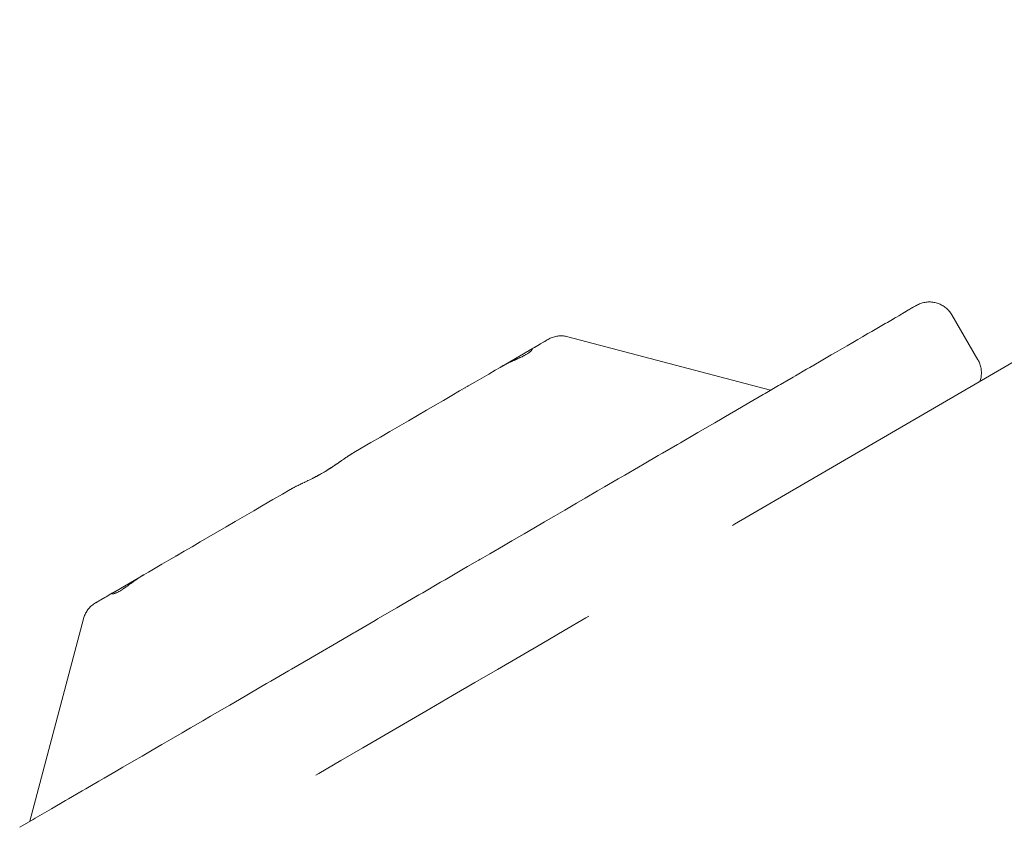
# Paper-space layout 'Sht-3' of a CAD drawing. Units: millimetres. Extents: x -4709 to 5323, y -3278 to 3346.
# Drawn here: x 1053 to 1072, y 1293 to 1309 of the extents above; entities that cross this region are included whole.
import ezdxf

# ---------------------------------------------------------------- set-up
doc = ezdxf.new("R2010")
doc.units = ezdxf.units.MM
for name, color, linetype, lineweight in [('EF-Components-ZP Fastenings', 7, 'Continuous', 5), ('EF-Ladders-Timber', 7, 'Continuous', 5), ('Working-None', 7, 'Continuous', 5)]:
    doc.layers.add(name, color=color, linetype=linetype, lineweight=lineweight)

# ---------------------------------------------------------------- blocks, each defined once
blk = doc.blocks.new('Group')
at = {"layer": 'EF-Components-ZP Fastenings', "color": 7, "linetype": 'Continuous', "lineweight": 5, "transparency": 33554687}
for p, q in [((1069.936, 1303.209), (1069.997, 1303.244)), ((1069.997, 1303.244), (1070.041, 1303.27)), ((1070.069, 1303.286), (1069.999, 1303.245)), ((1069.999, 1303.245), (1070.069, 1303.286)), ((1070.069, 1303.286), (1069.999, 1303.245)), ((1069.999, 1303.245), (1070.069, 1303.286)), ((1069.999, 1303.245), (1070.069, 1303.286)), ((1069.999, 1303.245), (1070.069, 1303.286)), ((1070.043, 1303.271), (1069.999, 1303.245)), ((1069.999, 1303.245), (1070.043, 1303.271)), ((1070.043, 1303.271), (1069.999, 1303.245)), ((1069.999, 1303.245), (1070.043, 1303.271)), ((1070.043, 1303.271), (1069.999, 1303.245)), ((1070.043, 1303.271), (1069.999, 1303.245)), ((1070.01, 1303.251), (1069.999, 1303.245)), ((1069.999, 1303.245), (1070.01, 1303.251)), ((1070.01, 1303.251), (1069.999, 1303.245)), ((1069.999, 1303.245), (1070.01, 1303.251)), ((1070.01, 1303.251), (1069.999, 1303.245)), ((1069.999, 1303.245), (1070.01, 1303.251)), ((1070.01, 1303.251), (1069.999, 1303.245)), ((1069.999, 1303.245), (1070.01, 1303.251)), ((1070.01, 1303.251), (1069.999, 1303.245)), ((1069.999, 1303.245), (1070.01, 1303.251)), ((1070.01, 1303.251), (1069.999, 1303.245)), ((1069.999, 1303.245), (1070.01, 1303.251)), ((1070.041, 1303.27), (1070.043, 1303.271)), ((1070.069, 1303.286), (1070.043, 1303.271)), ((1070.069, 1303.286), (1070.07, 1303.287)), ((1070.07, 1303.287), (1070.08, 1303.292)), ((1070.08, 1303.293), (1070.084, 1303.295)), ((1070.08, 1303.292), (1070.08, 1303.293)), ((1070.084, 1303.295), (1070.103, 1303.305)), ((1070.103, 1303.305), (1070.122, 1303.314)), ((1070.122, 1303.314), (1070.142, 1303.323)), ((1070.142, 1303.323), (1070.162, 1303.331)), ((1070.162, 1303.331), (1070.183, 1303.338)), ((1070.183, 1303.338), (1070.203, 1303.344)), ((1070.203, 1303.344), (1070.224, 1303.349)), ((1070.224, 1303.349), (1070.246, 1303.353)), ((1070.246, 1303.353), (1070.267, 1303.356)), ((1070.267, 1303.356), (1070.288, 1303.359)), ((1070.288, 1303.359), (1070.31, 1303.36)), ((1070.31, 1303.36), (1070.332, 1303.36)), ((1070.332, 1303.36), (1070.353, 1303.36)), ((1070.353, 1303.36), (1070.375, 1303.359)), ((1070.375, 1303.359), (1070.396, 1303.356)), ((1070.396, 1303.356), (1070.418, 1303.353)), ((1070.418, 1303.353), (1070.439, 1303.349)), ((1070.439, 1303.349), (1070.46, 1303.344)), ((1070.46, 1303.344), (1070.48, 1303.338)), ((1070.48, 1303.338), (1070.501, 1303.331)), ((1070.501, 1303.331), (1070.521, 1303.323)), ((1070.521, 1303.323), (1070.541, 1303.315)), ((1070.541, 1303.315), (1070.56, 1303.305)), ((1070.56, 1303.305), (1070.579, 1303.295)), ((1070.579, 1303.295), (1070.598, 1303.284)), ((1070.598, 1303.284), (1070.616, 1303.272)), ((1070.616, 1303.272), (1070.633, 1303.259)), ((1070.633, 1303.259), (1070.65, 1303.246)), ((1070.65, 1303.246), (1070.667, 1303.232)), ((1070.667, 1303.232), (1070.682, 1303.217)), ((1069.62, 1303.025), (1069.653, 1303.044)), ((1069.683, 1303.061), (1069.624, 1303.027)), ((1069.624, 1303.027), (1069.683, 1303.061)), ((1069.683, 1303.061), (1069.624, 1303.027)), ((1069.624, 1303.027), (1069.683, 1303.061)), ((1069.683, 1303.061), (1069.624, 1303.027)), ((1069.624, 1303.027), (1069.683, 1303.061)), ((1069.683, 1303.061), (1069.624, 1303.027)), ((1069.624, 1303.027), (1069.683, 1303.061)), ((1069.683, 1303.061), (1069.624, 1303.027)), ((1069.624, 1303.027), (1069.683, 1303.061)), ((1069.683, 1303.061), (1069.624, 1303.027)), ((1069.624, 1303.027), (1069.683, 1303.061)), ((1069.653, 1303.044), (1069.742, 1303.096)), ((1069.742, 1303.096), (1069.765, 1303.109)), ((1069.765, 1303.109), (1069.846, 1303.156)), ((1069.846, 1303.156), (1069.859, 1303.164)), ((1069.879, 1303.176), (1069.848, 1303.158)), ((1069.848, 1303.158), (1069.879, 1303.176)), ((1069.879, 1303.176), (1069.848, 1303.158)), ((1069.848, 1303.158), (1069.879, 1303.176)), ((1069.879, 1303.176), (1069.848, 1303.158)), ((1069.848, 1303.158), (1069.879, 1303.176)), ((1069.879, 1303.176), (1069.848, 1303.158)), ((1069.848, 1303.158), (1069.879, 1303.176)), ((1069.879, 1303.176), (1069.848, 1303.158)), ((1069.848, 1303.158), (1069.879, 1303.176)), ((1069.879, 1303.176), (1069.848, 1303.158)), ((1069.848, 1303.158), (1069.879, 1303.176)), ((1069.859, 1303.164), (1069.848, 1303.158)), ((1069.859, 1303.164), (1069.931, 1303.206)), ((1069.931, 1303.206), (1069.936, 1303.209)), ((1069.936, 1303.209), (1069.933, 1303.207)), ((1070.682, 1303.217), (1070.698, 1303.202)), ((1070.698, 1303.202), (1070.712, 1303.185)), ((1070.712, 1303.185), (1070.726, 1303.169)), ((1070.726, 1303.169), (1070.739, 1303.151)), ((1070.739, 1303.151), (1070.751, 1303.134)), ((1070.751, 1303.134), (1070.762, 1303.115)), ((1070.762, 1303.115), (1070.764, 1303.112)), ((1070.764, 1303.112), (1071.267, 1302.247)), ((1069.223, 1302.794), (1069.322, 1302.851)), ((1069.322, 1302.851), (1069.385, 1302.888)), ((1069.385, 1302.888), (1069.48, 1302.943)), ((1069.48, 1302.943), (1069.523, 1302.968)), ((1069.523, 1302.968), (1069.62, 1303.025)), ((1062.992, 1302.64), (1063.011, 1302.65)), ((1063.011, 1302.65), (1063.031, 1302.66)), ((1063.031, 1302.66), (1063.05, 1302.669)), ((1063.05, 1302.669), (1063.07, 1302.677)), ((1063.07, 1302.677), (1063.091, 1302.684)), ((1063.091, 1302.684), (1063.112, 1302.69)), ((1063.112, 1302.69), (1063.133, 1302.695)), ((1063.133, 1302.695), (1063.154, 1302.699)), ((1063.154, 1302.699), (1063.175, 1302.702)), ((1063.175, 1302.702), (1063.197, 1302.705)), ((1063.197, 1302.705), (1063.218, 1302.706)), ((1063.218, 1302.706), (1063.24, 1302.707)), ((1063.24, 1302.707), (1063.261, 1302.707)), ((1063.261, 1302.707), (1063.283, 1302.705)), ((1063.283, 1302.705), (1063.304, 1302.703)), ((1063.304, 1302.703), (1063.326, 1302.7)), ((1063.326, 1302.7), (1063.347, 1302.696)), ((1063.347, 1302.696), (1063.368, 1302.691)), ((1063.368, 1302.691), (1063.37, 1302.69)), ((1063.37, 1302.69), (1067.271, 1301.659)), ((1068.956, 1302.639), (1069.047, 1302.692)), ((1069.047, 1302.692), (1069.148, 1302.75)), ((1069.148, 1302.75), (1069.223, 1302.794)), ((1062.619, 1302.423), (1062.953, 1302.617)), ((1062.953, 1302.617), (1062.619, 1302.423)), ((1062.658, 1302.446), (1062.728, 1302.486)), ((1062.728, 1302.486), (1062.658, 1302.446)), ((1062.675, 1302.456), (1062.728, 1302.486)), ((1062.728, 1302.486), (1062.789, 1302.522)), ((1062.789, 1302.522), (1062.842, 1302.553)), ((1062.842, 1302.553), (1062.887, 1302.579)), ((1062.887, 1302.579), (1062.924, 1302.601)), ((1062.924, 1302.601), (1062.953, 1302.617)), ((1062.953, 1302.617), (1062.974, 1302.629)), ((1062.974, 1302.629), (1062.986, 1302.637)), ((1062.986, 1302.637), (1062.991, 1302.639)), ((1062.991, 1302.639), (1062.988, 1302.638)), ((1062.988, 1302.638), (1062.991, 1302.639)), ((1062.991, 1302.639), (1062.988, 1302.638)), ((1062.988, 1302.638), (1062.991, 1302.639)), ((1062.991, 1302.639), (1062.988, 1302.638)), ((1062.988, 1302.638), (1062.991, 1302.639)), ((1062.991, 1302.639), (1062.988, 1302.638)), ((1062.988, 1302.638), (1062.991, 1302.639)), ((1062.991, 1302.639), (1062.988, 1302.638)), ((1062.988, 1302.638), (1062.991, 1302.639)), ((1062.991, 1302.639), (1062.988, 1302.638)), ((1062.988, 1302.638), (1062.991, 1302.639)), ((1062.991, 1302.639), (1062.988, 1302.638)), ((1062.988, 1302.638), (1062.991, 1302.639)), ((1062.991, 1302.639), (1062.988, 1302.638)), ((1062.988, 1302.638), (1062.991, 1302.639)), ((1062.991, 1302.639), (1062.988, 1302.638)), ((1062.988, 1302.638), (1062.991, 1302.639)), ((1062.991, 1302.639), (1062.988, 1302.638)), ((1062.988, 1302.638), (1062.991, 1302.639)), ((1062.991, 1302.639), (1062.988, 1302.638)), ((1062.988, 1302.638), (1062.991, 1302.639)), ((1062.991, 1302.639), (1062.988, 1302.638)), ((1062.991, 1302.639), (1062.992, 1302.64)), ((1068.524, 1302.387), (1068.658, 1302.465)), ((1068.658, 1302.465), (1068.641, 1302.455)), ((1068.658, 1302.465), (1068.748, 1302.518)), ((1068.748, 1302.518), (1068.859, 1302.582)), ((1068.859, 1302.582), (1068.956, 1302.639)), ((1062.063, 1302.099), (1062.621, 1302.424)), ((1062.385, 1302.259), (1062.408, 1302.27)), ((1062.408, 1302.27), (1062.422, 1302.276)), ((1062.422, 1302.276), (1062.439, 1302.284)), ((1062.439, 1302.284), (1062.44, 1302.285)), ((1062.44, 1302.285), (1062.447, 1302.288)), ((1062.447, 1302.288), (1062.45, 1302.289)), ((1062.447, 1302.288), (1062.45, 1302.289)), ((1062.45, 1302.289), (1062.452, 1302.29)), ((1062.45, 1302.289), (1062.452, 1302.29)), ((1062.452, 1302.29), (1062.456, 1302.292)), ((1062.452, 1302.29), (1062.456, 1302.292)), ((1062.456, 1302.292), (1062.47, 1302.298)), ((1062.47, 1302.298), (1062.487, 1302.307)), ((1062.487, 1302.307), (1062.496, 1302.312)), ((1062.496, 1302.312), (1062.517, 1302.322)), ((1062.517, 1302.322), (1062.52, 1302.324)), ((1062.52, 1302.324), (1062.53, 1302.329)), ((1062.53, 1302.329), (1062.542, 1302.335)), ((1062.542, 1302.335), (1062.555, 1302.343)), ((1062.555, 1302.343), (1062.561, 1302.346)), ((1062.561, 1302.346), (1062.567, 1302.35)), ((1062.567, 1302.35), (1062.578, 1302.356)), ((1062.578, 1302.356), (1062.579, 1302.357)), ((1062.579, 1302.357), (1062.589, 1302.363)), ((1062.589, 1302.363), (1062.595, 1302.367)), ((1062.59, 1302.363), (1062.591, 1302.364)), ((1062.595, 1302.367), (1062.608, 1302.375)), ((1062.608, 1302.375), (1062.61, 1302.377)), ((1062.61, 1302.377), (1062.617, 1302.382)), ((1062.617, 1302.382), (1062.624, 1302.387)), ((1062.621, 1302.424), (1062.625, 1302.426)), ((1062.624, 1302.387), (1062.633, 1302.394)), ((1062.625, 1302.426), (1062.643, 1302.437)), ((1062.625, 1302.426), (1062.641, 1302.436)), ((1062.633, 1302.394), (1062.637, 1302.397)), ((1062.637, 1302.397), (1062.64, 1302.399)), ((1062.64, 1302.399), (1062.641, 1302.4)), ((1062.641, 1302.4), (1062.642, 1302.401)), ((1062.641, 1302.4), (1062.643, 1302.401)), ((1062.643, 1302.437), (1062.661, 1302.447)), ((1062.643, 1302.401), (1062.644, 1302.403)), ((1062.644, 1302.403), (1062.647, 1302.405)), ((1062.646, 1302.405), (1062.648, 1302.406)), ((1062.647, 1302.405), (1062.648, 1302.406)), ((1062.648, 1302.406), (1062.653, 1302.411)), ((1062.649, 1302.405), (1062.649, 1302.405)), ((1062.649, 1302.405), (1062.649, 1302.405)), ((1062.652, 1302.41), (1062.656, 1302.414)), ((1062.653, 1302.411), (1062.658, 1302.416)), ((1062.656, 1302.414), (1062.663, 1302.421)), ((1062.658, 1302.416), (1062.659, 1302.416)), ((1062.663, 1302.421), (1062.659, 1302.417)), ((1062.663, 1302.421), (1062.659, 1302.417)), ((1062.659, 1302.416), (1062.663, 1302.421)), ((1062.661, 1302.447), (1062.675, 1302.456)), ((1062.664, 1302.422), (1062.663, 1302.421)), ((1062.663, 1302.421), (1062.664, 1302.422)), ((1062.663, 1302.421), (1062.663, 1302.421)), ((1062.666, 1302.425), (1062.664, 1302.422)), ((1062.664, 1302.422), (1062.666, 1302.425)), ((1062.664, 1302.422), (1062.664, 1302.422)), ((1062.664, 1302.422), (1062.664, 1302.422)), ((1062.672, 1302.432), (1062.666, 1302.425)), ((1062.666, 1302.425), (1062.672, 1302.432)), ((1062.673, 1302.433), (1062.672, 1302.432)), ((1062.672, 1302.432), (1062.673, 1302.433)), ((1062.674, 1302.435), (1062.673, 1302.433)), ((1062.673, 1302.433), (1062.674, 1302.435)), ((1062.675, 1302.436), (1062.674, 1302.435)), ((1062.674, 1302.435), (1062.675, 1302.436)), ((1062.678, 1302.44), (1062.675, 1302.436)), ((1062.675, 1302.436), (1062.678, 1302.44)), ((1062.675, 1302.436), (1062.675, 1302.436)), ((1062.675, 1302.436), (1062.675, 1302.436)), ((1062.679, 1302.442), (1062.678, 1302.44)), ((1062.678, 1302.44), (1062.679, 1302.442)), ((1062.678, 1302.44), (1062.678, 1302.44)), ((1062.678, 1302.44), (1062.678, 1302.44)), ((1062.68, 1302.444), (1062.679, 1302.442)), ((1062.679, 1302.442), (1062.68, 1302.444)), ((1062.681, 1302.446), (1062.68, 1302.445)), ((1062.68, 1302.445), (1062.681, 1302.446)), ((1062.68, 1302.445), (1062.68, 1302.444)), ((1062.68, 1302.444), (1062.68, 1302.445)), ((1062.68, 1302.444), (1062.68, 1302.444)), ((1062.68, 1302.444), (1062.68, 1302.444)), ((1062.682, 1302.448), (1062.681, 1302.446)), ((1062.681, 1302.446), (1062.682, 1302.448)), ((1062.683, 1302.451), (1062.682, 1302.448)), ((1062.682, 1302.448), (1062.683, 1302.451)), ((1062.683, 1302.451), (1062.683, 1302.451)), ((1062.683, 1302.451), (1062.683, 1302.451)), ((1068.283, 1302.247), (1068.443, 1302.34)), ((1068.443, 1302.34), (1068.524, 1302.387)), ((1061.971, 1302.046), (1062.063, 1302.099)), ((1062.063, 1302.099), (1062.066, 1302.101)), ((1062.066, 1302.101), (1062.07, 1302.103)), ((1062.066, 1302.101), (1062.07, 1302.103)), ((1062.07, 1302.103), (1062.096, 1302.118)), ((1062.07, 1302.103), (1062.07, 1302.104)), ((1062.096, 1302.118), (1062.103, 1302.122)), ((1062.096, 1302.118), (1062.101, 1302.121)), ((1062.101, 1302.121), (1062.104, 1302.123)), ((1062.103, 1302.122), (1062.104, 1302.123)), ((1062.104, 1302.123), (1062.107, 1302.125)), ((1062.104, 1302.123), (1062.108, 1302.125)), ((1062.107, 1302.125), (1062.108, 1302.125)), ((1062.108, 1302.125), (1062.125, 1302.134)), ((1062.125, 1302.134), (1062.141, 1302.143)), ((1062.138, 1302.141), (1062.144, 1302.144)), ((1062.141, 1302.143), (1062.144, 1302.144)), ((1062.144, 1302.144), (1062.147, 1302.146)), ((1062.144, 1302.144), (1062.147, 1302.146)), ((1062.147, 1302.146), (1062.153, 1302.149)), ((1062.153, 1302.149), (1062.18, 1302.163)), ((1062.18, 1302.163), (1062.189, 1302.167)), ((1062.18, 1302.163), (1062.18, 1302.163)), ((1062.181, 1302.163), (1062.186, 1302.166)), ((1062.186, 1302.166), (1062.189, 1302.167)), ((1062.189, 1302.167), (1062.206, 1302.176)), ((1062.206, 1302.176), (1062.219, 1302.182)), ((1062.219, 1302.182), (1062.23, 1302.187)), ((1062.224, 1302.185), (1062.227, 1302.186)), ((1062.23, 1302.187), (1062.231, 1302.188)), ((1062.231, 1302.188), (1062.232, 1302.188)), ((1062.232, 1302.188), (1062.256, 1302.2)), ((1062.232, 1302.188), (1062.232, 1302.188)), ((1062.256, 1302.2), (1062.259, 1302.201)), ((1062.259, 1302.201), (1062.276, 1302.209)), ((1062.276, 1302.209), (1062.278, 1302.21)), ((1062.276, 1302.209), (1062.278, 1302.21)), ((1062.278, 1302.21), (1062.279, 1302.211)), ((1062.278, 1302.21), (1062.279, 1302.211)), ((1062.279, 1302.211), (1062.29, 1302.216)), ((1062.29, 1302.216), (1062.298, 1302.22)), ((1062.298, 1302.22), (1062.324, 1302.231)), ((1062.322, 1302.231), (1062.324, 1302.231)), ((1062.324, 1302.231), (1062.327, 1302.233)), ((1062.327, 1302.233), (1062.328, 1302.233)), ((1062.327, 1302.233), (1062.328, 1302.233)), ((1062.328, 1302.233), (1062.337, 1302.237)), ((1062.337, 1302.237), (1062.345, 1302.241)), ((1062.345, 1302.241), (1062.365, 1302.25)), ((1062.365, 1302.25), (1062.374, 1302.254)), ((1062.374, 1302.254), (1062.383, 1302.258)), ((1062.379, 1302.256), (1062.379, 1302.256)), ((1062.383, 1302.258), (1062.385, 1302.259)), ((1062.383, 1302.258), (1062.383, 1302.258)), ((1062.383, 1302.258), (1062.384, 1302.258)), ((1062.384, 1302.258), (1062.385, 1302.259)), ((1067.968, 1302.064), (1068.027, 1302.098)), ((1068.027, 1302.098), (1068.213, 1302.206)), ((1068.213, 1302.206), (1068.283, 1302.247)), ((1071.267, 1302.247), (1071.269, 1302.244)), ((1071.269, 1302.244), (1071.279, 1302.225)), ((1071.279, 1302.225), (1071.289, 1302.206)), ((1071.289, 1302.206), (1071.297, 1302.186)), ((1071.297, 1302.186), (1071.305, 1302.166)), ((1071.305, 1302.166), (1071.312, 1302.145)), ((1071.312, 1302.145), (1071.318, 1302.125)), ((1071.318, 1302.125), (1071.323, 1302.104)), ((1071.323, 1302.104), (1071.327, 1302.082)), ((1071.327, 1302.082), (1071.33, 1302.061)), ((1061.576, 1301.817), (1061.714, 1301.896)), ((1061.714, 1301.896), (1061.845, 1301.973)), ((1061.845, 1301.973), (1061.971, 1302.046)), ((1067.468, 1301.773), (1067.707, 1301.912)), ((1067.707, 1301.912), (1067.755, 1301.94)), ((1067.755, 1301.94), (1067.968, 1302.064)), ((1071.327, 1301.91), (1071.323, 1301.889)), ((1071.331, 1301.932), (1071.327, 1301.91)), ((1071.33, 1302.061), (1071.333, 1302.04)), ((1071.333, 1301.953), (1071.331, 1301.932)), ((1071.333, 1302.04), (1071.334, 1302.018)), ((1071.334, 1301.975), (1071.333, 1301.953)), ((1071.334, 1302.018), (1071.335, 1301.996)), ((1071.335, 1301.996), (1071.334, 1301.975)), ((1061.285, 1301.647), (1061.433, 1301.733)), ((1061.394, 1301.705), (1061.395, 1301.706)), ((1061.433, 1301.733), (1061.576, 1301.817)), ((1061.435, 1301.734), (1061.45, 1301.743)), ((1061.45, 1301.743), (1061.449, 1301.743)), ((1067.168, 1301.599), (1067.426, 1301.749)), ((1067.426, 1301.749), (1067.468, 1301.773)), ((1071.312, 1301.847), (1071.307, 1301.831)), ((1071.318, 1301.868), (1071.312, 1301.847)), ((1071.323, 1301.889), (1071.318, 1301.868)), ((1060.974, 1301.466), (1061.132, 1301.558)), ((1061.132, 1301.558), (1061.285, 1301.647)), ((1061.346, 1301.662), (1061.346, 1301.663)), ((1066.855, 1301.417), (1067.13, 1301.577)), ((1067.13, 1301.577), (1067.168, 1301.599)), ((1060.644, 1301.274), (1060.811, 1301.371)), ((1060.811, 1301.371), (1060.974, 1301.466)), ((1066.53, 1301.227), (1066.826, 1301.399)), ((1066.826, 1301.399), (1066.855, 1301.417)), ((1060.3, 1301.074), (1060.474, 1301.175)), ((1060.474, 1301.175), (1060.644, 1301.274)), ((1066.197, 1301.034), (1066.515, 1301.219)), ((1066.515, 1301.219), (1066.53, 1301.227)), ((1059.942, 1300.866), (1060.122, 1300.971)), ((1060.122, 1300.971), (1060.3, 1301.074)), ((1065.872, 1300.844), (1066.197, 1301.034)), ((1059.575, 1300.652), (1059.76, 1300.76)), ((1059.76, 1300.76), (1059.942, 1300.866)), ((1059.76, 1300.76), (1059.76, 1300.76)), ((1059.838, 1300.804), (1059.84, 1300.806)), ((1059.927, 1300.857), (1059.943, 1300.866)), ((1065.537, 1300.65), (1065.842, 1300.827)), ((1065.842, 1300.827), (1065.872, 1300.844)), ((1059.388, 1300.544), (1059.575, 1300.652)), ((1065.193, 1300.45), (1065.482, 1300.617)), ((1065.482, 1300.617), (1065.537, 1300.65)), ((1059.094, 1300.364), (1059.111, 1300.375)), ((1059.098, 1300.367), (1059.111, 1300.375)), ((1059.111, 1300.375), (1059.128, 1300.387)), ((1059.111, 1300.375), (1059.128, 1300.387)), ((1059.128, 1300.387), (1059.136, 1300.392)), ((1059.128, 1300.387), (1059.131, 1300.389)), ((1059.131, 1300.389), (1059.135, 1300.392)), ((1059.135, 1300.392), (1059.136, 1300.392)), ((1059.136, 1300.392), (1059.161, 1300.409)), ((1059.136, 1300.392), (1059.161, 1300.409)), ((1059.161, 1300.409), (1059.167, 1300.412)), ((1059.161, 1300.409), (1059.167, 1300.412)), ((1059.167, 1300.412), (1059.17, 1300.414)), ((1059.167, 1300.412), (1059.17, 1300.414)), ((1059.17, 1300.414), (1059.176, 1300.418)), ((1059.17, 1300.414), (1059.173, 1300.416)), ((1059.173, 1300.416), (1059.187, 1300.425)), ((1059.176, 1300.418), (1059.187, 1300.425)), ((1059.187, 1300.425), (1059.203, 1300.435)), ((1059.187, 1300.425), (1059.203, 1300.435)), ((1059.203, 1300.435), (1059.204, 1300.435)), ((1059.204, 1300.435), (1059.207, 1300.437)), ((1059.204, 1300.435), (1059.207, 1300.437)), ((1059.207, 1300.437), (1059.21, 1300.44)), ((1059.207, 1300.437), (1059.208, 1300.438)), ((1059.208, 1300.438), (1059.214, 1300.442)), ((1059.21, 1300.44), (1059.214, 1300.442)), ((1059.214, 1300.442), (1059.238, 1300.456)), ((1059.214, 1300.442), (1059.238, 1300.456)), ((1059.224, 1300.447), (1059.24, 1300.457)), ((1059.224, 1300.447), (1059.238, 1300.456)), ((1059.238, 1300.456), (1059.224, 1300.447)), ((1059.24, 1300.457), (1059.244, 1300.46)), ((1059.244, 1300.46), (1059.388, 1300.544)), ((1064.837, 1300.242), (1065.11, 1300.402)), ((1065.11, 1300.402), (1065.193, 1300.45)), ((1058.831, 1300.183), (1058.836, 1300.187)), ((1058.831, 1300.183), (1058.836, 1300.187)), ((1058.836, 1300.187), (1058.839, 1300.189)), ((1058.836, 1300.187), (1058.839, 1300.189)), ((1058.839, 1300.189), (1058.843, 1300.191)), ((1058.839, 1300.189), (1058.843, 1300.191)), ((1058.843, 1300.191), (1058.852, 1300.197)), ((1058.843, 1300.191), (1058.852, 1300.197)), ((1058.852, 1300.197), (1058.854, 1300.198)), ((1058.852, 1300.197), (1058.854, 1300.198)), ((1058.854, 1300.198), (1058.876, 1300.213)), ((1058.854, 1300.198), (1058.876, 1300.213)), ((1058.876, 1300.213), (1058.893, 1300.224)), ((1058.876, 1300.213), (1058.89, 1300.223)), ((1058.89, 1300.223), (1058.922, 1300.244)), ((1058.893, 1300.224), (1058.922, 1300.244)), ((1058.922, 1300.244), (1058.923, 1300.245)), ((1058.922, 1300.244), (1058.923, 1300.245)), ((1058.923, 1300.245), (1058.924, 1300.246)), ((1058.923, 1300.245), (1058.924, 1300.246)), ((1058.924, 1300.246), (1058.934, 1300.253)), ((1058.924, 1300.246), (1058.929, 1300.249)), ((1058.929, 1300.249), (1058.944, 1300.26)), ((1058.934, 1300.253), (1058.944, 1300.26)), ((1058.944, 1300.26), (1058.967, 1300.276)), ((1058.944, 1300.26), (1058.967, 1300.276)), ((1058.967, 1300.276), (1058.976, 1300.282)), ((1058.967, 1300.276), (1058.969, 1300.277)), ((1058.969, 1300.277), (1058.986, 1300.289)), ((1058.986, 1300.289), (1058.987, 1300.29)), ((1058.987, 1300.29), (1058.991, 1300.292)), ((1058.991, 1300.292), (1059.01, 1300.306)), ((1059.01, 1300.306), (1059.027, 1300.317)), ((1059.01, 1300.306), (1059.018, 1300.311)), ((1059.018, 1300.311), (1059.027, 1300.317)), ((1059.027, 1300.317), (1059.038, 1300.325)), ((1059.027, 1300.317), (1059.038, 1300.325)), ((1059.038, 1300.325), (1059.039, 1300.326)), ((1059.038, 1300.325), (1059.039, 1300.326)), ((1059.039, 1300.326), (1059.041, 1300.327)), ((1059.039, 1300.326), (1059.041, 1300.327)), ((1059.041, 1300.327), (1059.058, 1300.339)), ((1059.041, 1300.327), (1059.052, 1300.335)), ((1059.052, 1300.335), (1059.062, 1300.342)), ((1059.058, 1300.339), (1059.062, 1300.342)), ((1059.062, 1300.342), (1059.086, 1300.358)), ((1059.062, 1300.342), (1059.086, 1300.358)), ((1059.086, 1300.358), (1059.094, 1300.364)), ((1059.086, 1300.358), (1059.088, 1300.36)), ((1059.086, 1300.358), (1059.086, 1300.358)), ((1059.086, 1300.358), (1059.086, 1300.358)), ((1059.088, 1300.36), (1059.098, 1300.367)), ((1064.73, 1300.18), (1064.837, 1300.242)), ((1058.484, 1299.98), (1058.511, 1299.994)), ((1058.487, 1299.982), (1058.518, 1299.998)), ((1058.511, 1299.994), (1058.525, 1300.001)), ((1058.518, 1299.998), (1058.535, 1300.007)), ((1058.525, 1300.001), (1058.558, 1300.019)), ((1058.535, 1300.007), (1058.555, 1300.018)), ((1058.555, 1300.018), (1058.558, 1300.019)), ((1058.558, 1300.019), (1058.591, 1300.037)), ((1058.558, 1300.019), (1058.564, 1300.023)), ((1058.564, 1300.023), (1058.581, 1300.032)), ((1058.581, 1300.032), (1058.602, 1300.044)), ((1058.591, 1300.037), (1058.604, 1300.045)), ((1058.602, 1300.044), (1058.627, 1300.058)), ((1058.604, 1300.045), (1058.626, 1300.057)), ((1058.626, 1300.057), (1058.627, 1300.058)), ((1058.627, 1300.058), (1058.65, 1300.071)), ((1058.627, 1300.058), (1058.639, 1300.065)), ((1058.639, 1300.065), (1058.65, 1300.071)), ((1058.65, 1300.071), (1058.673, 1300.085)), ((1058.65, 1300.071), (1058.661, 1300.078)), ((1058.661, 1300.078), (1058.673, 1300.085)), ((1058.673, 1300.085), (1058.698, 1300.099)), ((1058.673, 1300.085), (1058.675, 1300.086)), ((1058.675, 1300.086), (1058.696, 1300.098)), ((1058.696, 1300.098), (1058.709, 1300.106)), ((1058.698, 1300.099), (1058.719, 1300.112)), ((1058.709, 1300.106), (1058.741, 1300.126)), ((1058.719, 1300.112), (1058.735, 1300.122)), ((1058.735, 1300.122), (1058.741, 1300.126)), ((1058.741, 1300.126), (1058.773, 1300.146)), ((1058.741, 1300.126), (1058.744, 1300.127)), ((1058.744, 1300.127), (1058.764, 1300.14)), ((1058.764, 1300.14), (1058.779, 1300.15)), ((1058.773, 1300.146), (1058.786, 1300.154)), ((1058.779, 1300.15), (1058.809, 1300.169)), ((1058.786, 1300.154), (1058.812, 1300.171)), ((1058.809, 1300.169), (1058.815, 1300.173)), ((1058.812, 1300.171), (1058.831, 1300.183)), ((1058.815, 1300.173), (1058.831, 1300.183)), ((1064.34, 1299.954), (1064.468, 1300.028)), ((1064.468, 1300.028), (1064.73, 1300.18)), ((1058.104, 1299.794), (1058.131, 1299.808)), ((1058.104, 1299.794), (1058.131, 1299.808)), ((1058.131, 1299.808), (1058.14, 1299.812)), ((1058.131, 1299.808), (1058.131, 1299.808)), ((1058.131, 1299.808), (1058.132, 1299.808)), ((1058.132, 1299.808), (1058.137, 1299.811)), ((1058.137, 1299.811), (1058.14, 1299.812)), ((1058.14, 1299.812), (1058.158, 1299.821)), ((1058.14, 1299.812), (1058.158, 1299.821)), ((1058.158, 1299.821), (1058.177, 1299.83)), ((1058.158, 1299.821), (1058.172, 1299.828)), ((1058.172, 1299.828), (1058.183, 1299.833)), ((1058.177, 1299.83), (1058.185, 1299.834)), ((1058.183, 1299.833), (1058.185, 1299.834)), ((1058.185, 1299.834), (1058.186, 1299.835)), ((1058.185, 1299.834), (1058.186, 1299.835)), ((1058.186, 1299.835), (1058.212, 1299.847)), ((1058.186, 1299.835), (1058.212, 1299.847)), ((1058.212, 1299.847), (1058.223, 1299.852)), ((1058.212, 1299.847), (1058.215, 1299.849)), ((1058.215, 1299.849), (1058.235, 1299.858)), ((1058.223, 1299.852), (1058.235, 1299.858)), ((1058.235, 1299.858), (1058.237, 1299.859)), ((1058.235, 1299.858), (1058.236, 1299.859)), ((1058.236, 1299.859), (1058.238, 1299.86)), ((1058.237, 1299.859), (1058.238, 1299.86)), ((1058.238, 1299.86), (1058.25, 1299.866)), ((1058.238, 1299.86), (1058.25, 1299.866)), ((1058.25, 1299.866), (1058.268, 1299.874)), ((1058.25, 1299.866), (1058.26, 1299.871)), ((1058.26, 1299.871), (1058.29, 1299.885)), ((1058.29, 1299.885), (1058.294, 1299.886)), ((1058.294, 1299.886), (1058.295, 1299.887)), ((1058.295, 1299.887), (1058.306, 1299.892)), ((1058.306, 1299.892), (1058.315, 1299.897)), ((1058.306, 1299.892), (1058.314, 1299.896)), ((1058.314, 1299.896), (1058.315, 1299.897)), ((1058.315, 1299.897), (1058.341, 1299.909)), ((1058.315, 1299.897), (1058.341, 1299.909)), ((1058.341, 1299.909), (1058.358, 1299.917)), ((1058.341, 1299.909), (1058.352, 1299.914)), ((1058.352, 1299.914), (1058.363, 1299.92)), ((1058.358, 1299.917), (1058.363, 1299.92)), ((1058.363, 1299.92), (1058.364, 1299.92)), ((1058.363, 1299.92), (1058.364, 1299.92)), ((1058.364, 1299.92), (1058.366, 1299.921)), ((1058.364, 1299.92), (1058.366, 1299.921)), ((1058.366, 1299.921), (1058.4, 1299.938)), ((1058.366, 1299.921), (1058.397, 1299.936)), ((1058.397, 1299.936), (1058.415, 1299.945)), ((1058.4, 1299.938), (1058.415, 1299.945)), ((1058.415, 1299.945), (1058.439, 1299.957)), ((1058.415, 1299.945), (1058.439, 1299.957)), ((1058.439, 1299.957), (1058.441, 1299.958)), ((1058.439, 1299.957), (1058.441, 1299.958)), ((1058.441, 1299.958), (1058.45, 1299.963)), ((1058.441, 1299.958), (1058.45, 1299.963)), ((1058.45, 1299.963), (1058.455, 1299.965)), ((1058.45, 1299.963), (1058.455, 1299.965)), ((1058.455, 1299.965), (1058.458, 1299.967)), ((1058.455, 1299.965), (1058.458, 1299.967)), ((1058.458, 1299.967), (1058.463, 1299.969)), ((1058.458, 1299.967), (1058.463, 1299.969)), ((1058.463, 1299.969), (1058.484, 1299.98)), ((1058.463, 1299.969), (1058.48, 1299.978)), ((1058.48, 1299.978), (1058.487, 1299.982)), ((1064.076, 1299.8), (1064.34, 1299.954)), ((1057.688, 1299.555), (1057.875, 1299.663)), ((1057.875, 1299.663), (1058.019, 1299.747)), ((1058.019, 1299.747), (1058.023, 1299.75)), ((1058.023, 1299.75), (1058.04, 1299.759)), ((1058.025, 1299.751), (1058.049, 1299.764)), ((1058.025, 1299.751), (1058.049, 1299.764)), ((1058.04, 1299.759), (1058.025, 1299.751)), ((1058.049, 1299.764), (1058.056, 1299.768)), ((1058.049, 1299.764), (1058.053, 1299.766)), ((1058.053, 1299.766), (1058.057, 1299.769)), ((1058.056, 1299.768), (1058.057, 1299.769)), ((1058.057, 1299.769), (1058.06, 1299.77)), ((1058.057, 1299.769), (1058.06, 1299.77)), ((1058.06, 1299.77), (1058.077, 1299.779)), ((1058.06, 1299.77), (1058.077, 1299.779)), ((1058.06, 1299.77), (1058.06, 1299.77)), ((1058.077, 1299.779), (1058.092, 1299.788)), ((1058.077, 1299.779), (1058.089, 1299.786)), ((1058.089, 1299.786), (1058.095, 1299.789)), ((1058.092, 1299.788), (1058.095, 1299.789)), ((1058.095, 1299.789), (1058.098, 1299.791)), ((1058.095, 1299.789), (1058.099, 1299.791)), ((1058.098, 1299.791), (1058.104, 1299.794)), ((1058.099, 1299.791), (1058.104, 1299.794)), ((1063.704, 1299.584), (1063.943, 1299.723)), ((1063.943, 1299.723), (1064.076, 1299.8)), ((1057.321, 1299.341), (1057.503, 1299.447)), ((1057.503, 1299.447), (1057.688, 1299.555)), ((1063.311, 1299.355), (1063.539, 1299.488)), ((1063.539, 1299.488), (1063.704, 1299.584)), ((1056.963, 1299.133), (1057.141, 1299.236)), ((1057.141, 1299.236), (1057.321, 1299.341)), ((1057.424, 1299.4), (1057.426, 1299.402)), ((1062.919, 1299.127), (1063.129, 1299.249)), ((1063.129, 1299.249), (1063.311, 1299.355)), ((1056.789, 1299.032), (1056.963, 1299.133)), ((1062.712, 1299.007), (1062.919, 1299.127)), ((1056.452, 1298.836), (1056.619, 1298.933)), ((1056.619, 1298.933), (1056.789, 1299.032)), ((1062.291, 1298.762), (1062.526, 1298.898)), ((1062.526, 1298.898), (1062.712, 1299.007)), ((1056.131, 1298.649), (1056.289, 1298.741)), ((1056.289, 1298.741), (1056.452, 1298.836)), ((1061.866, 1298.514), (1062.131, 1298.668)), ((1062.131, 1298.668), (1062.291, 1298.762)), ((1062.284, 1298.758), (1062.292, 1298.762)), ((1055.83, 1298.474), (1055.978, 1298.56)), ((1055.853, 1298.485), (1055.854, 1298.485)), ((1055.873, 1298.494), (1055.874, 1298.494)), ((1055.978, 1298.56), (1056.131, 1298.649)), ((1061.732, 1298.437), (1061.866, 1298.514)), ((1055.418, 1298.234), (1055.549, 1298.31)), ((1055.549, 1298.31), (1055.687, 1298.39)), ((1055.687, 1298.39), (1055.83, 1298.474)), ((1055.814, 1298.464), (1055.823, 1298.47)), ((1055.82, 1298.468), (1055.821, 1298.469)), ((1055.821, 1298.468), (1055.823, 1298.469)), ((1055.822, 1298.469), (1055.823, 1298.47)), ((1055.823, 1298.469), (1055.826, 1298.471)), ((1055.823, 1298.47), (1055.825, 1298.471)), ((1055.833, 1298.475), (1055.834, 1298.475)), ((1061.437, 1298.265), (1061.732, 1298.437)), ((1061.683, 1298.408), (1061.653, 1298.39)), ((1061.653, 1298.39), (1061.683, 1298.408)), ((1054.642, 1297.783), (1055.2, 1298.108)), ((1055.167, 1298.088), (1055.194, 1298.104)), ((1055.194, 1298.103), (1055.168, 1298.088)), ((1055.194, 1298.104), (1055.197, 1298.105)), ((1055.197, 1298.105), (1055.194, 1298.103)), ((1055.2, 1298.108), (1055.197, 1298.105)), ((1055.2, 1298.108), (1055.292, 1298.161)), ((1055.286, 1298.158), (1055.291, 1298.16)), ((1055.291, 1298.16), (1055.286, 1298.158)), ((1055.286, 1298.158), (1055.291, 1298.16)), ((1055.291, 1298.16), (1055.286, 1298.158)), ((1055.286, 1298.158), (1055.291, 1298.16)), ((1055.291, 1298.16), (1055.286, 1298.158)), ((1055.286, 1298.158), (1055.291, 1298.16)), ((1055.292, 1298.161), (1055.418, 1298.234)), ((1061.006, 1298.014), (1061.329, 1298.202)), ((1061.329, 1298.202), (1061.437, 1298.265)), ((1054.916, 1297.914), (1054.905, 1297.906)), ((1054.914, 1297.913), (1054.916, 1297.914)), ((1054.918, 1297.915), (1054.916, 1297.914)), ((1054.922, 1297.919), (1054.918, 1297.915)), ((1054.948, 1297.938), (1054.922, 1297.919)), ((1054.953, 1297.942), (1054.948, 1297.938)), ((1054.958, 1297.946), (1054.953, 1297.942)), ((1054.962, 1297.948), (1054.958, 1297.946)), ((1054.958, 1297.945), (1054.958, 1297.946)), ((1054.977, 1297.96), (1054.962, 1297.948)), ((1054.963, 1297.949), (1054.963, 1297.949)), ((1054.983, 1297.964), (1054.977, 1297.96)), ((1054.989, 1297.968), (1054.983, 1297.964)), ((1054.998, 1297.974), (1054.989, 1297.968)), ((1054.996, 1297.973), (1054.997, 1297.974)), ((1054.997, 1297.974), (1054.999, 1297.975)), ((1055.004, 1297.979), (1054.998, 1297.975)), ((1054.998, 1297.975), (1054.998, 1297.974)), ((1055.018, 1297.989), (1055.004, 1297.979)), ((1055.004, 1297.979), (1055.004, 1297.979)), ((1055.02, 1297.99), (1055.018, 1297.989)), ((1055.04, 1298.005), (1055.02, 1297.99)), ((1055.041, 1298.005), (1055.04, 1298.005)), ((1055.041, 1298.005), (1055.043, 1298.007)), ((1055.043, 1298.007), (1055.041, 1298.005)), ((1055.053, 1298.013), (1055.043, 1298.007)), ((1055.043, 1298.007), (1055.044, 1298.007)), ((1055.063, 1298.02), (1055.053, 1298.013)), ((1055.081, 1298.033), (1055.063, 1298.02)), ((1055.086, 1298.036), (1055.081, 1298.033)), ((1055.081, 1298.033), (1055.082, 1298.033)), ((1055.082, 1298.033), (1055.082, 1298.033)), ((1055.087, 1298.037), (1055.086, 1298.036)), ((1055.113, 1298.053), (1055.087, 1298.037)), ((1055.087, 1298.036), (1055.087, 1298.037)), ((1055.109, 1298.051), (1055.113, 1298.053)), ((1055.119, 1298.058), (1055.113, 1298.053)), ((1055.119, 1298.058), (1055.121, 1298.059)), ((1055.12, 1298.058), (1055.119, 1298.058)), ((1055.121, 1298.059), (1055.12, 1298.058)), ((1055.139, 1298.071), (1055.121, 1298.059)), ((1055.121, 1298.059), (1055.124, 1298.061)), ((1055.153, 1298.079), (1055.139, 1298.071)), ((1055.139, 1298.071), (1055.146, 1298.074)), ((1055.153, 1298.079), (1055.156, 1298.081)), ((1055.156, 1298.081), (1055.153, 1298.079)), ((1055.159, 1298.083), (1055.156, 1298.081)), ((1055.168, 1298.088), (1055.159, 1298.083)), ((1055.159, 1298.083), (1055.164, 1298.086)), ((1055.164, 1298.086), (1055.167, 1298.088)), ((1060.574, 1297.762), (1060.919, 1297.963)), ((1060.919, 1297.963), (1061.006, 1298.014)), ((1054.506, 1297.704), (1054.536, 1297.721)), ((1054.536, 1297.721), (1054.568, 1297.74)), ((1054.536, 1297.721), (1054.568, 1297.74)), ((1054.568, 1297.74), (1054.588, 1297.751)), ((1054.587, 1297.751), (1054.589, 1297.752)), ((1054.588, 1297.751), (1054.602, 1297.76)), ((1054.589, 1297.742), (1054.588, 1297.742)), ((1054.588, 1297.742), (1054.589, 1297.742)), ((1054.589, 1297.752), (1054.602, 1297.76)), ((1054.592, 1297.742), (1054.589, 1297.742)), ((1054.589, 1297.742), (1054.592, 1297.742)), ((1054.593, 1297.741), (1054.592, 1297.742)), ((1054.592, 1297.742), (1054.593, 1297.741)), ((1054.595, 1297.741), (1054.593, 1297.741)), ((1054.593, 1297.741), (1054.595, 1297.741)), ((1054.596, 1297.741), (1054.595, 1297.741)), ((1054.595, 1297.741), (1054.596, 1297.741)), ((1054.596, 1297.741), (1054.596, 1297.741)), ((1054.598, 1297.741), (1054.596, 1297.741)), ((1054.596, 1297.741), (1054.598, 1297.741)), ((1054.596, 1297.741), (1054.596, 1297.741)), ((1054.6, 1297.741), (1054.598, 1297.741)), ((1054.598, 1297.741), (1054.6, 1297.741)), ((1054.601, 1297.741), (1054.6, 1297.741)), ((1054.6, 1297.741), (1054.601, 1297.741)), ((1054.605, 1297.742), (1054.601, 1297.741)), ((1054.601, 1297.741), (1054.605, 1297.742)), ((1054.602, 1297.76), (1054.62, 1297.77)), ((1054.62, 1297.77), (1054.605, 1297.761)), ((1054.606, 1297.742), (1054.605, 1297.742)), ((1054.605, 1297.742), (1054.606, 1297.742)), ((1054.607, 1297.742), (1054.606, 1297.742)), ((1054.606, 1297.742), (1054.607, 1297.742)), ((1054.61, 1297.742), (1054.607, 1297.742)), ((1054.607, 1297.742), (1054.61, 1297.742)), ((1054.61, 1297.742), (1054.617, 1297.743)), ((1054.617, 1297.743), (1054.61, 1297.742)), ((1054.617, 1297.743), (1054.622, 1297.744)), ((1054.622, 1297.744), (1054.617, 1297.743)), ((1054.62, 1297.77), (1054.638, 1297.781)), ((1054.622, 1297.744), (1054.624, 1297.745)), ((1054.622, 1297.744), (1054.623, 1297.744)), ((1054.622, 1297.744), (1054.622, 1297.744)), ((1054.622, 1297.744), (1054.622, 1297.744)), ((1054.623, 1297.744), (1054.622, 1297.744)), ((1054.623, 1297.744), (1054.624, 1297.745)), ((1054.624, 1297.745), (1054.623, 1297.744)), ((1054.63, 1297.746), (1054.624, 1297.745)), ((1054.633, 1297.747), (1054.63, 1297.746)), ((1054.638, 1297.748), (1054.633, 1297.747)), ((1054.638, 1297.781), (1054.642, 1297.783)), ((1054.645, 1297.751), (1054.638, 1297.748)), ((1054.64, 1297.748), (1054.641, 1297.748)), ((1054.644, 1297.749), (1054.645, 1297.749)), ((1054.646, 1297.751), (1054.645, 1297.751)), ((1054.65, 1297.752), (1054.646, 1297.751)), ((1054.652, 1297.753), (1054.65, 1297.752)), ((1054.652, 1297.753), (1054.653, 1297.753)), ((1054.653, 1297.753), (1054.652, 1297.753)), ((1054.655, 1297.754), (1054.653, 1297.753)), ((1054.658, 1297.755), (1054.655, 1297.754)), ((1054.664, 1297.757), (1054.658, 1297.755)), ((1054.672, 1297.761), (1054.664, 1297.757)), ((1054.666, 1297.752), (1054.666, 1297.752)), ((1054.671, 1297.76), (1054.671, 1297.76)), ((1054.683, 1297.765), (1054.672, 1297.761)), ((1054.687, 1297.767), (1054.683, 1297.765)), ((1054.704, 1297.775), (1054.687, 1297.767)), ((1054.715, 1297.781), (1054.704, 1297.775)), ((1054.704, 1297.775), (1054.704, 1297.775)), ((1054.722, 1297.784), (1054.715, 1297.781)), ((1054.726, 1297.787), (1054.722, 1297.784)), ((1054.723, 1297.785), (1054.724, 1297.786)), ((1054.724, 1297.786), (1054.726, 1297.787)), ((1054.738, 1297.793), (1054.726, 1297.787)), ((1054.741, 1297.795), (1054.738, 1297.793)), ((1054.75, 1297.8), (1054.741, 1297.795)), ((1054.761, 1297.807), (1054.75, 1297.8)), ((1054.762, 1297.807), (1054.761, 1297.807)), ((1054.773, 1297.814), (1054.762, 1297.807)), ((1054.773, 1297.814), (1054.775, 1297.815)), ((1054.775, 1297.815), (1054.773, 1297.814)), ((1054.783, 1297.82), (1054.775, 1297.815)), ((1054.788, 1297.823), (1054.783, 1297.82)), ((1054.806, 1297.835), (1054.788, 1297.823)), ((1054.814, 1297.841), (1054.806, 1297.835)), ((1054.83, 1297.852), (1054.814, 1297.841)), ((1054.838, 1297.858), (1054.83, 1297.852)), ((1054.843, 1297.861), (1054.838, 1297.858)), ((1054.852, 1297.867), (1054.843, 1297.861)), ((1054.857, 1297.871), (1054.852, 1297.867)), ((1054.858, 1297.872), (1054.857, 1297.871)), ((1054.864, 1297.876), (1054.858, 1297.872)), ((1054.873, 1297.883), (1054.864, 1297.876)), ((1054.885, 1297.891), (1054.873, 1297.883)), ((1054.902, 1297.904), (1054.885, 1297.891)), ((1054.905, 1297.906), (1054.902, 1297.904)), ((1060.14, 1297.51), (1060.501, 1297.72)), ((1060.501, 1297.72), (1060.574, 1297.762)), ((1054.2, 1297.517), (1054.217, 1297.531)), ((1054.217, 1297.531), (1054.235, 1297.543)), ((1054.235, 1297.543), (1054.252, 1297.555)), ((1054.252, 1297.555), (1054.271, 1297.567)), ((1054.271, 1297.567), (1054.272, 1297.568)), ((1054.272, 1297.568), (1054.276, 1297.57)), ((1054.287, 1297.576), (1054.273, 1297.568)), ((1054.273, 1297.568), (1054.287, 1297.576)), ((1054.287, 1297.576), (1054.273, 1297.568)), ((1054.273, 1297.568), (1054.287, 1297.576)), ((1054.287, 1297.576), (1054.273, 1297.568)), ((1054.273, 1297.568), (1054.287, 1297.576)), ((1054.287, 1297.576), (1054.273, 1297.568)), ((1054.273, 1297.568), (1054.287, 1297.576)), ((1054.287, 1297.576), (1054.273, 1297.568)), ((1054.273, 1297.568), (1054.287, 1297.576)), ((1054.287, 1297.576), (1054.273, 1297.568)), ((1054.273, 1297.568), (1054.287, 1297.576)), ((1054.287, 1297.576), (1054.273, 1297.568)), ((1054.273, 1297.568), (1054.287, 1297.576)), ((1054.287, 1297.576), (1054.273, 1297.568)), ((1054.273, 1297.568), (1054.287, 1297.576)), ((1054.287, 1297.576), (1054.273, 1297.568)), ((1054.273, 1297.568), (1054.287, 1297.576)), ((1054.287, 1297.576), (1054.273, 1297.568)), ((1054.273, 1297.568), (1054.287, 1297.576)), ((1054.287, 1297.576), (1054.273, 1297.568)), ((1054.273, 1297.568), (1054.287, 1297.576)), ((1054.287, 1297.576), (1054.273, 1297.568)), ((1054.273, 1297.568), (1054.287, 1297.576)), ((1054.287, 1297.576), (1054.273, 1297.568)), ((1054.273, 1297.568), (1054.287, 1297.576)), ((1054.287, 1297.576), (1054.273, 1297.568)), ((1054.273, 1297.568), (1054.287, 1297.576)), ((1054.287, 1297.576), (1054.273, 1297.568)), ((1054.273, 1297.568), (1054.287, 1297.576)), ((1054.287, 1297.576), (1054.273, 1297.568)), ((1054.273, 1297.568), (1054.287, 1297.576)), ((1054.287, 1297.576), (1054.273, 1297.568)), ((1054.273, 1297.568), (1054.287, 1297.576)), ((1054.287, 1297.576), (1054.273, 1297.568)), ((1054.273, 1297.568), (1054.287, 1297.576)), ((1054.287, 1297.576), (1054.273, 1297.568)), ((1054.273, 1297.568), (1054.287, 1297.576)), ((1054.287, 1297.576), (1054.273, 1297.568)), ((1054.273, 1297.568), (1054.287, 1297.576)), ((1054.287, 1297.576), (1054.273, 1297.568)), ((1054.273, 1297.568), (1054.287, 1297.576)), ((1054.287, 1297.576), (1054.273, 1297.568)), ((1054.273, 1297.568), (1054.287, 1297.576)), ((1054.287, 1297.576), (1054.273, 1297.568)), ((1054.273, 1297.568), (1054.287, 1297.576)), ((1054.287, 1297.576), (1054.273, 1297.568)), ((1054.273, 1297.568), (1054.287, 1297.576)), ((1054.287, 1297.576), (1054.273, 1297.568)), ((1054.273, 1297.568), (1054.287, 1297.576)), ((1054.287, 1297.576), (1054.273, 1297.568)), ((1054.273, 1297.568), (1054.287, 1297.576)), ((1054.287, 1297.576), (1054.273, 1297.568)), ((1054.273, 1297.568), (1054.287, 1297.576)), ((1054.287, 1297.576), (1054.273, 1297.568)), ((1054.273, 1297.568), (1054.287, 1297.576)), ((1054.287, 1297.576), (1054.273, 1297.568)), ((1054.273, 1297.568), (1054.287, 1297.576)), ((1054.287, 1297.576), (1054.273, 1297.568)), ((1054.273, 1297.568), (1054.287, 1297.576)), ((1054.276, 1297.57), (1054.277, 1297.57)), ((1054.277, 1297.571), (1054.287, 1297.576)), ((1054.287, 1297.576), (1054.277, 1297.571)), ((1054.277, 1297.571), (1054.287, 1297.576)), ((1054.287, 1297.576), (1054.277, 1297.571)), ((1054.277, 1297.571), (1054.287, 1297.576)), ((1054.287, 1297.576), (1054.277, 1297.571)), ((1054.277, 1297.571), (1054.287, 1297.576)), ((1054.287, 1297.576), (1054.277, 1297.571)), ((1054.277, 1297.571), (1054.287, 1297.576)), ((1054.287, 1297.576), (1054.277, 1297.571)), ((1054.277, 1297.571), (1054.287, 1297.576)), ((1054.287, 1297.576), (1054.277, 1297.571)), ((1054.277, 1297.57), (1054.287, 1297.576)), ((1054.287, 1297.576), (1054.289, 1297.577)), ((1054.289, 1297.577), (1054.305, 1297.587)), ((1054.305, 1297.587), (1054.31, 1297.589)), ((1054.31, 1297.589), (1054.331, 1297.602)), ((1054.331, 1297.602), (1054.339, 1297.606)), ((1054.339, 1297.606), (1054.364, 1297.621)), ((1054.364, 1297.621), (1054.376, 1297.628)), ((1054.376, 1297.628), (1054.404, 1297.644)), ((1054.404, 1297.644), (1054.421, 1297.654)), ((1054.421, 1297.654), (1054.451, 1297.672)), ((1054.451, 1297.672), (1054.475, 1297.686)), ((1054.475, 1297.686), (1054.506, 1297.704)), ((1054.062, 1297.327), (1054.071, 1297.346)), ((1054.071, 1297.346), (1054.08, 1297.366)), ((1054.08, 1297.366), (1054.09, 1297.385)), ((1054.09, 1297.385), (1054.102, 1297.403)), ((1054.102, 1297.403), (1054.114, 1297.421)), ((1054.114, 1297.421), (1054.126, 1297.439)), ((1054.126, 1297.439), (1054.14, 1297.456)), ((1054.14, 1297.456), (1054.154, 1297.472)), ((1054.154, 1297.472), (1054.169, 1297.488)), ((1054.169, 1297.488), (1054.184, 1297.503)), ((1054.184, 1297.503), (1054.2, 1297.517)), ((1059.706, 1297.258), (1060.078, 1297.474)), ((1060.078, 1297.474), (1060.14, 1297.51)), ((1053.009, 1293.362), (1054.041, 1297.263)), ((1054.041, 1297.265), (1054.047, 1297.286)), ((1054.041, 1297.263), (1054.041, 1297.265)), ((1054.047, 1297.286), (1054.054, 1297.307)), ((1054.054, 1297.307), (1054.062, 1297.327)), ((1059.274, 1297.006), (1059.66, 1297.231)), ((1059.66, 1297.231), (1059.706, 1297.258)), ((1063.297, 1297.033), (1063.718, 1297.278)), ((1063.718, 1297.278), (1063.776, 1297.311)), ((1058.844, 1296.756), (1059.249, 1296.992)), ((1059.249, 1296.992), (1059.274, 1297.006)), ((1062.872, 1296.786), (1063.297, 1297.033)), ((1062.443, 1296.536), (1062.872, 1296.786)), ((1058.443, 1296.523), (1058.844, 1296.756)), ((1058.045, 1296.292), (1058.414, 1296.506)), ((1058.414, 1296.506), (1058.443, 1296.523)), ((1062.012, 1296.285), (1062.443, 1296.536)), ((1057.649, 1296.061), (1057.988, 1296.259)), ((1057.98, 1296.251), (1057.98, 1296.251)), ((1057.988, 1296.259), (1058.045, 1296.292)), ((1061.579, 1296.034), (1062.012, 1296.285)), ((1057.253, 1295.831), (1057.567, 1296.014)), ((1057.567, 1296.014), (1057.649, 1296.061)), ((1061.146, 1295.781), (1061.579, 1296.034)), ((1057.151, 1295.772), (1057.253, 1295.831)), ((1056.857, 1295.6), (1057.151, 1295.772)), ((1060.712, 1295.529), (1061.146, 1295.781)), ((1056.489, 1295.386), (1056.741, 1295.533)), ((1056.741, 1295.533), (1056.857, 1295.6)), ((1060.279, 1295.278), (1060.712, 1295.529)), ((1056.101, 1295.161), (1056.337, 1295.298)), ((1056.337, 1295.298), (1056.489, 1295.386)), ((1059.848, 1295.027), (1060.279, 1295.278)), ((1055.727, 1294.943), (1055.94, 1295.067)), ((1055.94, 1295.067), (1056.101, 1295.161)), ((1055.55, 1294.841), (1055.727, 1294.943)), ((1059.419, 1294.777), (1059.848, 1295.027)), ((1055.17, 1294.619), (1055.364, 1294.732)), ((1055.364, 1294.732), (1055.55, 1294.841)), ((1058.994, 1294.53), (1059.419, 1294.777)), ((1054.799, 1294.403), (1055.013, 1294.528)), ((1055.013, 1294.528), (1055.17, 1294.619)), ((1058.573, 1294.285), (1058.994, 1294.53)), ((1054.438, 1294.194), (1054.671, 1294.329)), ((1054.671, 1294.329), (1054.799, 1294.403)), ((1054.088, 1293.99), (1054.338, 1294.135)), ((1054.338, 1294.135), (1054.438, 1294.194)), ((1058.515, 1294.252), (1058.573, 1294.285)), ((1053.75, 1293.793), (1054.012, 1293.946)), ((1054.012, 1293.946), (1054.088, 1293.99)), ((1053.425, 1293.604), (1053.693, 1293.76)), ((1053.693, 1293.76), (1053.75, 1293.793)), ((1053.112, 1293.422), (1053.379, 1293.577)), ((1053.379, 1293.577), (1053.425, 1293.604)), ((1052.811, 1293.247), (1053.074, 1293.4)), ((1053.074, 1293.4), (1053.112, 1293.422)), ((1053.109, 1293.42), (1053.117, 1293.425))]:
    blk.add_line(p, q, dxfattribs=at)
at = {"layer": 'EF-Ladders-Timber', "color": 7, "linetype": 'Continuous', "lineweight": 5, "transparency": 33554687}
for p, q in [((1066.577, 1299.08), (1911.379, 1790.5)), ((1066.541, 1299.059), (1066.577, 1299.08))]:
    blk.add_line(p, q, dxfattribs=at)

psp = doc.layouts.new('Sht-3')

# ---------------------------------------------------------------- block references
at = {"layer": 'Working-None'}
psp.add_blockref('Group', (0, 0), dxfattribs=at)

doc.saveas('drawing.dxf')
